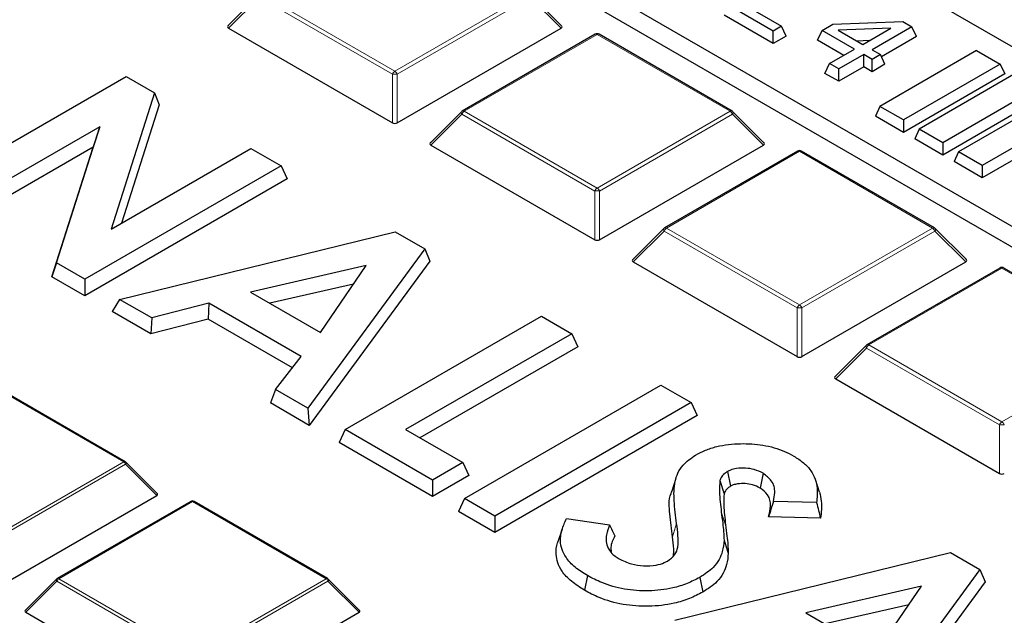
# Model space of a CAD drawing. Units: millimetres. Extents: x 0 to 420, y 0 to 297.
# Drawn here: x 316 to 331, y 210 to 219 of the extents above; entities that cross this region are included whole.
import ezdxf

# ---------------------------------------------------------------- set-up
doc = ezdxf.new("R2010")
doc.units = ezdxf.units.MM

msp = doc.modelspace()

# ---------------------------------------------------------------- linework, layer by layer
at = {"color": 7, "linetype": 'Continuous', "lineweight": 25}
for p, q in [((343.0047, 212.2368), (324.6472, 222.8343)), ((322.1997, 221.4214), (340.5571, 210.8239)), ((321.9956, 221.2173), (340.5571, 210.5019)), ((319.3307, 219.8838), (318.842, 219.3951)), ((324.0885, 219.3951), (323.5998, 219.8838)), ((327.4148, 219.3135), (326.7166, 219.7165)), ((326.9909, 219.7093), (327.5457, 219.3891)), ((327.4148, 219.1194), (326.6456, 219.5634)), ((328.1842, 219.3227), (328.3533, 219.4203)), ((328.3533, 219.4203), (329.4558, 219.4619)), ((329.4558, 219.4619), (329.5951, 219.3815)), ((318.8519, 219.3582), (321.427, 217.8717)), ((321.5035, 217.8717), (324.0786, 219.3582)), ((324.616, 219.2636), (322.5257, 218.0569)), ((326.7688, 218.0569), (324.6785, 219.2636)), ((327.5457, 219.3891), (327.4148, 219.3135)), ((327.4148, 219.1194), (327.4148, 219.3135)), ((327.6168, 219.236), (327.5457, 219.3891)), ((328.1132, 219.1696), (328.1842, 219.3227)), ((328.6933, 219.0288), (328.1842, 219.3227)), ((329.2669, 219.36), (328.4358, 219.3286)), ((328.4358, 219.3286), (328.8242, 219.1044)), ((328.8242, 219.1044), (329.2669, 219.36)), ((329.5951, 219.3815), (328.9696, 219.0204)), ((329.6661, 219.2284), (329.5951, 219.3815)), ((327.6168, 219.236), (327.4148, 219.1194)), ((328.5252, 218.9318), (328.1132, 219.1696)), ((328.9293, 219.1651), (328.732, 219.1576)), ((329.6661, 219.2284), (329.1163, 218.911)), ((328.3006, 218.8021), (328.6933, 219.0288)), ((328.8387, 218.9449), (328.446, 218.7182)), ((328.9696, 218.8693), (328.8387, 218.9449)), ((328.8387, 218.7508), (328.8387, 218.9449)), ((328.9696, 219.0204), (329.1006, 218.9449)), ((329.1006, 218.9449), (328.9696, 218.8693)), ((330.6134, 219.0077), (329.0935, 218.1303)), ((329.1716, 218.7918), (329.1006, 218.9449)), ((330.6134, 219.0077), (330.9843, 218.7936)), ((328.2295, 218.649), (328.3006, 218.8021)), ((328.446, 218.7182), (328.3006, 218.8021)), ((328.9696, 218.6752), (328.9696, 218.8693)), ((329.1716, 218.7918), (328.9696, 218.6752)), ((330.9843, 218.7936), (329.4644, 217.9162)), ((330.9843, 218.7936), (331.0554, 218.6405)), ((328.446, 218.524), (328.2295, 218.649)), ((328.8387, 218.7508), (328.446, 218.524)), ((328.446, 218.524), (328.446, 218.7182)), ((328.9696, 218.6752), (328.8387, 218.7508)), ((331.0554, 218.6405), (329.4644, 217.722)), ((331.2322, 218.6505), (329.7122, 217.7731)), ((314.1558, 216.8173), (317.243, 218.5996)), ((317.243, 218.5996), (317.6852, 218.3443)), ((317.6852, 218.3443), (317.0025, 216.1999)), ((317.6852, 218.3443), (317.7574, 218.1532)), ((331.6031, 218.4364), (330.0831, 217.559)), ((331.6741, 218.2833), (330.0831, 217.3649)), ((331.8509, 218.2934), (330.3309, 217.4159)), ((317.7574, 218.1532), (317.1655, 216.294)), ((322.5127, 218.0469), (322.024, 217.5582)), ((327.2705, 217.5582), (326.7817, 218.0469)), ((329.0935, 218.1303), (329.0225, 217.9772)), ((329.4644, 217.9162), (329.0935, 218.1303)), ((332.2218, 218.0792), (330.7018, 217.2018)), ((329.4644, 217.722), (329.0225, 217.9772)), ((329.4644, 217.9162), (329.4644, 217.722)), ((332.2928, 217.9261), (330.7018, 217.0077)), ((316.8244, 217.8079), (314.6322, 216.5423)), ((316.1443, 215.6694), (316.8244, 217.8079)), ((316.8244, 217.8079), (316.7197, 217.4886)), ((329.7122, 217.7731), (329.6412, 217.62)), ((330.0831, 217.559), (329.7122, 217.7731)), ((330.0831, 217.3649), (329.6412, 217.62)), ((330.0831, 217.559), (330.0831, 217.3649)), ((316.7197, 217.4886), (314.6322, 216.2835)), ((316.0721, 215.4522), (316.7197, 217.4886)), ((317.0025, 216.1999), (319.2012, 217.4691)), ((319.2012, 217.4691), (319.6775, 217.1941)), ((322.0339, 217.5213), (324.609, 216.0348)), ((324.6855, 216.0348), (327.2606, 217.5213)), ((327.798, 217.4266), (325.7077, 216.2199)), ((329.9508, 216.2199), (327.8605, 217.4266)), ((330.3309, 217.4159), (330.2599, 217.2628)), ((330.7018, 217.2018), (330.3309, 217.4159)), ((330.7018, 217.0077), (330.2599, 217.2628)), ((319.6775, 217.1941), (316.5903, 215.4119)), ((319.6775, 217.1941), (319.7723, 216.99)), ((330.7018, 217.2018), (330.7018, 217.0077)), ((319.7723, 216.99), (316.5903, 215.1531)), ((317.1362, 215.0967), (321.4709, 216.1589)), ((321.4709, 216.1589), (321.9367, 215.89)), ((325.6947, 216.21), (325.206, 215.7212)), ((330.4525, 215.7212), (329.9637, 216.21)), ((321.9367, 215.89), (320.0962, 213.388)), ((321.9367, 215.89), (322.016, 215.6947)), ((322.016, 215.6947), (320.119, 213.116)), ((325.2158, 215.6844), (327.7909, 214.1978)), ((327.8675, 214.1978), (330.4426, 215.6844)), ((316.1443, 215.6694), (316.0721, 215.4522)), ((316.5903, 215.4119), (316.1443, 215.6694)), ((321.0168, 215.6282), (319.1965, 215.211)), ((320.2941, 214.5774), (321.0168, 215.6282)), ((330.9799, 215.5897), (328.8896, 214.383)), ((333.1328, 214.383), (331.0424, 215.5897)), ((316.5903, 215.1531), (316.0721, 215.4522)), ((316.5903, 215.4119), (316.5903, 215.1531)), ((320.8162, 215.3365), (319.5012, 215.0351)), ((317.1362, 215.0967), (317.0186, 214.9058)), ((317.6427, 214.8044), (317.1362, 215.0967)), ((319.1965, 215.211), (320.2941, 214.5774)), ((317.628, 214.554), (317.0186, 214.9058)), ((318.5427, 215.0384), (317.6427, 214.8044)), ((318.5427, 215.0384), (318.528, 214.788)), ((319.9945, 214.2003), (318.5427, 215.0384)), ((317.6427, 214.8044), (317.628, 214.554)), ((318.528, 214.788), (317.628, 214.554)), ((319.8553, 214.0219), (318.528, 214.788)), ((320.6829, 213.0493), (323.7701, 214.8315)), ((323.7701, 214.8315), (324.2465, 214.5565)), ((324.2465, 214.5565), (321.6357, 213.0493)), ((324.2465, 214.5565), (324.3413, 214.3524)), ((324.3413, 214.3524), (321.8599, 212.9199)), ((328.8767, 214.3731), (328.3879, 213.8843)), ((319.5891, 213.6807), (319.9945, 214.2003)), ((328.3978, 213.8475), (330.9729, 212.3609)), ((317.2268, 212.5455), (315.1263, 213.7581)), ((319.5891, 213.6807), (319.509, 213.4681)), ((320.0962, 213.388), (319.5891, 213.6807)), ((322.5595, 211.966), (325.6467, 213.7482)), ((325.6467, 213.7482), (326.1231, 213.4732)), ((320.119, 213.116), (319.509, 213.4681)), ((320.0962, 213.388), (320.119, 213.116)), ((326.1231, 213.4732), (323.0358, 211.691)), ((326.1231, 213.4732), (326.2178, 213.2691)), ((326.2178, 213.2691), (323.0358, 211.4321)), ((320.6829, 213.0493), (320.5882, 212.8452)), ((322.0568, 212.2562), (320.6829, 213.0493)), ((321.6357, 213.0493), (322.5332, 212.5312)), ((322.0568, 211.9973), (320.5882, 212.8452)), ((317.7302, 212.0445), (317.2372, 212.5375)), ((322.5332, 212.5312), (322.0568, 212.2562)), ((322.5332, 212.5312), (322.6279, 212.327)), ((322.6279, 212.327), (322.0568, 211.9973)), ((325.8858, 212.2834), (325.8193, 212.0843)), ((326.6969, 212.3915), (326.7437, 212.1596)), ((327.2574, 212.3626), (327.2096, 212.1313)), ((322.0568, 212.2562), (322.0568, 211.9973)), ((326.578, 212.2512), (326.6443, 212.0411)), ((328.144, 212.0676), (328.0781, 212.2646)), ((315.1319, 210.5196), (317.7223, 212.015)), ((322.5595, 211.966), (322.4647, 211.7618)), ((323.0358, 211.691), (322.5595, 211.966)), ((318.2583, 211.9212), (316.1578, 210.7086)), ((320.4088, 210.7086), (318.3083, 211.9212)), ((328.0975, 211.9021), (327.4193, 211.9195)), ((323.0358, 211.4321), (322.4647, 211.7618)), ((323.0358, 211.691), (323.0358, 211.4321)), ((328.1588, 211.6577), (327.341, 211.6787)), ((324.1665, 211.6514), (324.8429, 211.5538)), ((324.0958, 211.4825), (324.0298, 211.2847)), ((325.8663, 210.057), (330.2009, 211.1191)), ((330.2009, 211.1191), (330.6667, 210.8502)), ((324.4938, 210.7551), (324.4464, 210.5236)), ((326.2602, 210.7263), (326.3077, 210.4949)), ((330.6667, 210.8502), (328.8262, 208.3482)), ((330.6667, 210.8502), (330.746, 210.655)), ((316.1474, 210.7006), (315.6543, 210.2075)), ((320.9122, 210.2075), (320.4191, 210.7006)), ((329.7469, 210.5885), (327.9265, 210.1713)), ((330.746, 210.655), (328.8491, 208.0762)), ((329.0242, 209.5376), (329.7469, 210.5885)), ((329.5463, 210.2968), (328.2312, 209.9954)), ((315.6622, 210.1781), (318.2527, 208.6827)), ((318.3139, 208.6827), (320.9043, 210.1781)), ((327.9265, 210.1713), (329.0242, 209.5376))]:
    msp.add_line(p, q, dxfattribs=at)
at = {"color": 8, "linetype": 'Continuous', "lineweight": 18}
for p, q in [((319.3749, 219.8907), (321.4653, 218.684)), ((321.4653, 218.684), (323.5556, 219.8907)), ((319.3367, 219.8431), (318.8519, 219.3582)), ((321.427, 218.6364), (319.3367, 219.8431)), ((323.5938, 219.8431), (321.5035, 218.6364)), ((324.0786, 219.3582), (323.5938, 219.8431)), ((324.6472, 219.2605), (322.5569, 218.0538)), ((326.7375, 218.0538), (324.6472, 219.2605)), ((321.427, 217.8717), (321.427, 218.6364)), ((321.5035, 218.6364), (321.5035, 217.8717)), ((322.5187, 218.0061), (322.0339, 217.5213)), ((324.609, 216.7994), (322.5187, 218.0061)), ((322.5569, 218.0538), (324.6472, 216.8471)), ((324.6472, 216.8471), (326.7375, 218.0538)), ((326.7758, 218.0061), (324.6855, 216.7994)), ((327.2606, 217.5213), (326.7758, 218.0061)), ((327.8292, 217.4236), (325.7389, 216.2168)), ((329.9195, 216.2168), (327.8292, 217.4236)), ((324.609, 216.0348), (324.609, 216.7994)), ((324.6855, 216.7994), (324.6855, 216.0348)), ((325.7006, 216.1692), (325.2158, 215.6844)), ((327.7909, 214.9625), (325.7006, 216.1692)), ((325.7389, 216.2168), (327.8292, 215.0101)), ((327.8292, 215.0101), (329.9195, 216.2168)), ((329.9578, 216.1692), (327.8675, 214.9625)), ((330.4426, 215.6844), (329.9578, 216.1692)), ((331.0112, 215.5866), (328.9209, 214.3799)), ((333.1015, 214.3799), (331.0112, 215.5866)), ((327.7909, 214.1978), (327.7909, 214.9625)), ((327.8675, 214.9625), (327.8675, 214.1978)), ((328.8826, 214.3323), (328.3978, 213.8475)), ((330.9729, 213.1256), (328.8826, 214.3323)), ((328.9209, 214.3799), (331.0112, 213.1732)), ((331.0112, 213.1732), (333.1015, 214.3799)), ((317.2018, 212.543), (315.1013, 213.7556)), ((330.9729, 212.3609), (330.9729, 213.1256)), ((315.1013, 211.3304), (317.2018, 212.543)), ((317.2324, 212.5049), (315.1319, 211.2923)), ((317.7223, 212.015), (317.2324, 212.5049)), ((318.2833, 211.9187), (316.1828, 210.7061)), ((320.3838, 210.7061), (318.2833, 211.9187)), ((326.5991, 211.7562), (326.6659, 211.5547)), ((325.897, 211.5733), (325.8303, 211.3659)), ((316.1521, 210.668), (315.6622, 210.1781)), ((318.2527, 209.4554), (316.1521, 210.668)), ((316.1828, 210.7061), (318.2833, 209.4935)), ((318.2833, 209.4935), (320.3838, 210.7061)), ((320.4144, 210.668), (318.3139, 209.4554)), ((320.9043, 210.1781), (320.4144, 210.668))]:
    msp.add_line(p, q, dxfattribs=at)
at = {"color": 8, "linetype": 'Continuous', "lineweight": 18, "flags": 128}
for points in [[(322.5127, 218.0469), (322.5111, 218.0449), (322.5092, 218.0405), (322.5085, 218.035), (322.5092, 218.0286), (322.5111, 218.0216), (322.5143, 218.014), (322.5187, 218.0061)], [(326.7758, 218.0061), (326.7802, 218.014), (326.7834, 218.0216), (326.7853, 218.0286), (326.786, 218.035), (326.7853, 218.0405), (326.7834, 218.0449), (326.7817, 218.0469)], [(325.6947, 216.21), (325.6931, 216.208), (325.6911, 216.2036), (325.6905, 216.1981), (325.6911, 216.1917), (325.6931, 216.1847), (325.6963, 216.1771), (325.7006, 216.1692)], [(329.9578, 216.1692), (329.9621, 216.1771), (329.9653, 216.1847), (329.9673, 216.1917), (329.9679, 216.1981), (329.9673, 216.2036), (329.9653, 216.208), (329.9637, 216.21)], [(328.8767, 214.3731), (328.8751, 214.3711), (328.8731, 214.3666), (328.8725, 214.3612), (328.8731, 214.3548), (328.8751, 214.3478), (328.8783, 214.3402), (328.8826, 214.3323)], [(317.2372, 212.5375), (317.2385, 212.536), (317.24, 212.5324), (317.2405, 212.528), (317.24, 212.5229), (317.2385, 212.5173), (317.2359, 212.5112), (317.2324, 212.5049)], [(316.1521, 210.668), (316.1487, 210.6743), (316.1461, 210.6804), (316.1446, 210.686), (316.144, 210.6911), (316.1446, 210.6955), (316.1461, 210.699), (316.1474, 210.7006)], [(320.4191, 210.7006), (320.4204, 210.699), (320.422, 210.6955), (320.4225, 210.6911), (320.422, 210.686), (320.4204, 210.6804), (320.4179, 210.6743), (320.4144, 210.668)]]:
    msp.add_lwpolyline(points, dxfattribs=at)
at = {"color": 7, "linetype": 'Continuous', "lineweight": 25, "flags": 128}
msp.add_lwpolyline([(326.6417, 211.3111), (326.6751, 211.2086), (326.7086, 211.1061)], dxfattribs=at)
at = {"color": 7, "linetype": 'Continuous', "lineweight": 25}
for centre, radius, start, end in [((324.6472, 219.2094), 0.0625, 60.00269, 119.99731), ((322.5569, 218.0027), 0.0625, 119.99731, 135.00155), ((326.7375, 218.0027), 0.0625, 44.99845, 60.00269), ((327.8292, 217.3725), 0.0625, 60.00269, 119.99731), ((325.7389, 216.1658), 0.0625, 119.99731, 135.00155), ((329.9195, 216.1658), 0.0625, 44.99845, 60.00269), ((331.0112, 215.5356), 0.0625, 60.00269, 119.99731), ((328.9209, 214.3289), 0.0625, 119.99731, 135.00155), ((317.2018, 212.5022), 0.05, 44.99845, 60.00269), ((318.2833, 211.8779), 0.05, 60.00269, 119.99731), ((316.1828, 210.6653), 0.05, 119.99731, 135.00155), ((320.3838, 210.6653), 0.05, 44.99845, 60.00269)]:
    msp.add_arc(centre, radius, start, end, dxfattribs=at)
at = {"color": 8, "linetype": 'Continuous', "lineweight": 18}
for centre, radius, start, end in [((324.6289, 219.2348), 0.0316, 54.53278, 114.15676), ((324.6656, 219.2348), 0.0316, 65.84324, 125.46722), ((321.517, 218.6032), 0.0959, 122.63797, 159.77289), ((321.4653, 217.845), 0.7923, 87.23102, 92.76898), ((321.4135, 218.6032), 0.0959, 20.22711, 57.36203), ((322.6087, 217.973), 0.0959, 122.63797, 159.77289), ((322.5386, 218.028), 0.0316, 54.53278, 114.15676), ((326.7559, 218.028), 0.0316, 65.84324, 125.46722), ((326.6858, 217.973), 0.0959, 20.22711, 57.36203), ((327.8109, 217.3978), 0.0316, 54.53278, 114.15676), ((327.8475, 217.3978), 0.0316, 65.84324, 125.46722), ((324.699, 216.7663), 0.0959, 122.63797, 159.77289), ((324.6472, 216.0081), 0.7923, 87.23102, 92.76898), ((324.5955, 216.7663), 0.0959, 20.22711, 57.36203), ((325.7906, 216.1361), 0.0959, 122.63797, 159.77289), ((325.7206, 216.1911), 0.0316, 54.53278, 114.15676), ((329.9378, 216.1911), 0.0316, 65.84324, 125.46722), ((329.8678, 216.1361), 0.0959, 20.22711, 57.36203), ((330.9929, 215.5609), 0.0316, 54.53278, 114.15676), ((331.0295, 215.5609), 0.0316, 65.84324, 125.46722), ((327.8809, 214.9294), 0.0959, 122.63797, 159.77289), ((327.8292, 214.1712), 0.7923, 87.23102, 92.76898), ((327.7775, 214.9294), 0.0959, 20.22711, 57.36203), ((328.9726, 214.2991), 0.0959, 122.63797, 159.77289), ((328.9026, 214.3542), 0.0316, 54.53278, 114.15676), ((331.0629, 213.0924), 0.0959, 122.63797, 159.77289), ((331.0112, 212.3343), 0.7923, 87.23102, 92.76898), ((330.9595, 213.0924), 0.0959, 20.22711, 57.36203), ((317.2165, 212.5224), 0.0253, 65.84324, 125.46722), ((317.1604, 212.4784), 0.0767, 20.22711, 57.36203), ((318.2686, 211.8981), 0.0253, 54.53278, 114.15676), ((318.2979, 211.8981), 0.0253, 65.84324, 125.46722), ((316.2241, 210.6415), 0.0767, 122.63797, 159.77289), ((316.1681, 210.6855), 0.0253, 54.53278, 114.15676), ((320.3984, 210.6855), 0.0253, 65.84324, 125.46722), ((320.3424, 210.6415), 0.0767, 20.22711, 57.36203)]:
    msp.add_arc(centre, radius, start, end, dxfattribs=at)
at = {"color": 7, "linetype": 'Continuous', "lineweight": 25}
for centre, major_axis, ratio, start_param, end_param in [((318.9157, 219.3803), (0.0807, 0), 0.4471651, 2.4825346, 3.8006507), ((324.0148, 219.3803), (0.0807, 0), 0.4471651, 5.6241273, 6.9422433), ((321.4653, 217.9085), (0.0625, 0), 0.7452752, 4.0533309, 5.371447), ((322.0976, 217.5434), (0.0807, 0), 0.4471651, 2.4825346, 3.8006507), ((327.1968, 217.5434), (0.0807, 0), 0.4471651, 5.6241273, 6.9422433), ((324.6472, 216.0716), (0.0625, 0), 0.7452752, 4.0533309, 5.371447), ((325.2796, 215.7065), (0.0807, 0), 0.4471651, 2.4825346, 3.8006507), ((330.3788, 215.7065), (0.0807, 0), 0.4471651, 5.6241273, 6.9422433), ((327.8292, 214.2347), (0.0625, 0), 0.7452752, 4.0533309, 5.371447), ((328.4616, 213.8696), (0.0807, 0), 0.4471651, 2.4825346, 3.8006507), ((331.0112, 212.3977), (0.0625, 0), 0.7452752, 4.0533309, 5.371447), ((317.6713, 212.0327), (0.0645, 0), 0.4471651, 5.6241273, 6.9422433), ((315.7133, 210.1958), (0.0645, 0), 0.4471651, 2.4825346, 3.8006507), ((320.8533, 210.1958), (0.0645, 0), 0.4471651, 5.6241273, 6.9422433)]:
    msp.add_ellipse(centre, major_axis=major_axis, ratio=ratio, start_param=start_param, end_param=end_param, dxfattribs=at)
for points, knots in [([(389.9348, 193.7215), (389.9313, 193.7986), (389.9117, 194.224), (389.8373, 194.9967), (389.7098, 196.039), (389.5396, 197.0793), (389.331, 198.1172), (389.083, 199.1523), (388.7959, 200.1839), (388.4699, 201.2117), (388.1049, 202.2352), (387.7012, 203.2538), (387.259, 204.2671), (386.7784, 205.2745), (386.2596, 206.2756), (385.7029, 207.2699), (385.1086, 208.2567), (384.4768, 209.2357), (383.808, 210.2063), (383.1024, 211.1681), (382.3604, 212.1205), (381.5824, 213.063), (380.7687, 213.9952), (379.9198, 214.9165), (379.0361, 215.8266), (378.1181, 216.725), (377.1662, 217.6111), (376.1809, 218.4847), (375.1627, 219.3452), (374.1121, 220.1922), (373.0296, 221.0253), (371.9159, 221.8441), (370.7715, 222.6482), (369.5968, 223.4373), (368.3926, 224.2109), (367.1594, 224.9686), (365.8979, 225.7102), (364.6087, 226.4353), (363.2923, 227.1435), (361.9495, 227.8345), (360.5809, 228.5079), (359.1872, 229.1636), (357.7691, 229.801), (356.3272, 230.4201), (354.8623, 231.0204), (353.3751, 231.6017), (351.8663, 232.1637), (350.3366, 232.7062), (348.7868, 233.2288), (347.2176, 233.7315), (345.6299, 234.2139), (344.0243, 234.6757), (342.4016, 235.1169), (340.7627, 235.5371), (339.1083, 235.9363), (337.4392, 236.3141), (335.7562, 236.6705), (334.0602, 237.0052), (332.352, 237.3181), (330.6323, 237.6091), (328.9021, 237.878), (327.1621, 238.1248), (325.4132, 238.3492), (323.6563, 238.5511), (321.8922, 238.7306), (320.1217, 238.8874), (318.3457, 239.0216), (316.565, 239.1331), (314.7806, 239.2217), (312.9933, 239.2875), (311.2039, 239.3305), (309.4133, 239.3506), (307.6224, 239.3478), (305.832, 239.3221), (304.0431, 239.2735), (302.2564, 239.2021), (300.4728, 239.1078), (298.6933, 238.9909), (296.9187, 238.8508), (295.1517, 238.6899), (293.9802, 238.5637), (293.3957, 238.5008)], [0, 0, 0, 0, 0.0028051, 0.0154726, 0.0281421, 0.0408147, 0.0534916, 0.0661738, 0.0788622, 0.0915576, 0.1042605, 0.1169713, 0.1296905, 0.142418, 0.1551538, 0.1678979, 0.18065, 0.1934096, 0.2061765, 0.2189502, 0.23173, 0.2445155, 0.2573062, 0.2701015, 0.2829008, 0.2957037, 0.3085097, 0.3213183, 0.334129, 0.3469415, 0.3597555, 0.3725705, 0.3853864, 0.3982028, 0.4110195, 0.4238363, 0.436653, 0.4494695, 0.4622856, 0.4751012, 0.4879163, 0.5007307, 0.5135445, 0.5263575, 0.5391698, 0.5519813, 0.5647921, 0.5776021, 0.5904113, 0.6032197, 0.6160273, 0.6288342, 0.6416404, 0.6544459, 0.6672507, 0.6800549, 0.6928584, 0.7056614, 0.7184638, 0.7312657, 0.7440672, 0.7568682, 0.7696688, 0.782469, 0.7952689, 0.8080685, 0.8208678, 0.8336669, 0.8464659, 0.8592647, 0.8720634, 0.884862, 0.8976607, 0.9104593, 0.923258, 0.9360568, 0.9488557, 0.9616547, 0.974454, 0.9872535, 1, 1, 1, 1]), ([(326.193, 212.6505), (326.2439, 212.6766), (326.3457, 212.7286), (326.5768, 212.8036), (326.8914, 212.8389), (327.2664, 212.8155), (327.5519, 212.7344), (327.6924, 212.6594), (327.7395, 212.6342)], [0, 0, 0, 0, 0.1187606, 0.2370832, 0.4591885, 0.665925, 0.8879064, 1, 1, 1, 1]), ([(325.897, 211.5733), (325.8816, 211.6926), (325.853, 211.9137), (325.8525, 212.2224), (325.9544, 212.4785), (326.1216, 212.599), (326.193, 212.6505)], [0, 0, 0, 0, 0.3192952, 0.5915921, 0.8254908, 1, 1, 1, 1]), ([(327.7395, 212.6342), (327.7924, 212.6001), (327.8999, 212.5307), (328.012, 212.4066), (328.0835, 212.2719), (328.1154, 212.1025), (328.1043, 211.9787), (328.0975, 211.9021)], [0, 0, 0, 0, 0.1740175, 0.3536356, 0.5280977, 0.7083155, 1, 1, 1, 1]), ([(327.2574, 212.3626), (327.2128, 212.3848), (327.1318, 212.425), (326.98, 212.4473), (326.849, 212.4437), (326.7531, 212.42), (326.712, 212.3991), (326.6969, 212.3915)], [0, 0, 0, 0, 0.2807021, 0.5086169, 0.7366034, 0.9033609, 1, 1, 1, 1]), ([(326.6969, 212.3915), (326.6816, 212.3818), (326.6378, 212.354), (326.5969, 212.3052), (326.5833, 212.2662), (326.578, 212.2512)], [0, 0, 0, 0, 0.2475761, 0.7104727, 1, 1, 1, 1]), ([(327.4193, 211.9195), (327.4285, 211.9669), (327.4495, 212.0758), (327.4197, 212.2379), (327.3058, 212.3254), (327.2574, 212.3626)], [0, 0, 0, 0, 0.30693319, 0.70590997, 1, 1, 1, 1]), ([(326.578, 212.2512), (326.5739, 212.1911), (326.5663, 212.0786), (326.5822, 211.9135), (326.5935, 211.8086), (326.5991, 211.7562)], [0, 0, 0, 0, 0.3634522, 0.6816466, 1, 1, 1, 1]), ([(326.7437, 212.1596), (326.7285, 212.1498), (326.7002, 212.1317), (326.6639, 212.0918), (326.652, 212.0609), (326.6443, 212.0411)], [0, 0, 0, 0, 0.2938843, 0.5469002, 1, 1, 1, 1]), ([(327.2096, 212.1313), (327.1715, 212.1504), (327.1029, 212.1848), (326.9745, 212.204), (326.8692, 212.2014), (326.7905, 212.1833), (326.7579, 212.1668), (326.7437, 212.1596)], [0, 0, 0, 0, 0.2891115, 0.5193189, 0.7496133, 0.8912226, 1, 1, 1, 1]), ([(327.341, 211.6787), (327.3552, 211.736), (327.3838, 211.8511), (327.358, 212.0161), (327.253, 212.0976), (327.2096, 212.1313)], [0, 0, 0, 0, 0.3672261, 0.7383436, 1, 1, 1, 1]), ([(325.8303, 211.3659), (325.8186, 211.4846), (325.7965, 211.7098), (325.761, 211.9554), (325.8218, 212.0705), (325.8283, 212.0828)], [0, 0, 0, 0, 0.4987089, 0.9465545, 1, 1, 1, 1]), ([(326.6443, 212.0411), (326.6406, 211.9811), (326.6337, 211.8699), (326.6495, 211.7078), (326.6604, 211.6057), (326.6659, 211.5547)], [0, 0, 0, 0, 0.3699528, 0.6848991, 1, 1, 1, 1]), ([(328.1431, 212.0675), (328.1549, 212.02), (328.1886, 211.8841), (328.1705, 211.7469), (328.1588, 211.6577)], [0, 0, 0, 0, 0.3499377, 1, 1, 1, 1]), ([(327.4193, 211.9195), (327.4063, 211.8794), (327.3803, 211.799), (327.3541, 211.7188), (327.341, 211.6787)], [0, 0, 0, 0, 0.4999986, 1, 1, 1, 1]), ([(328.0975, 211.9021), (328.1077, 211.8614), (328.1282, 211.7799), (328.1486, 211.6984), (328.1588, 211.6577)], [0, 0, 0, 0, 0.4999998, 1, 1, 1, 1]), ([(326.5991, 211.7562), (326.6065, 211.6965), (326.6195, 211.5927), (326.6371, 211.4444), (326.6401, 211.3555), (326.6417, 211.3111)], [0, 0, 0, 0, 0.4021772, 0.7009866, 1, 1, 1, 1]), ([(324.4938, 210.7551), (324.427, 210.7974), (324.2909, 210.8837), (324.1237, 211.0641), (324.0546, 211.269), (324.0845, 211.476), (324.1389, 211.5923), (324.1665, 211.6514)], [0, 0, 0, 0, 0.1770117, 0.3605224, 0.6269523, 0.8107848, 1, 1, 1, 1]), ([(324.8429, 211.5538), (324.8232, 211.5018), (324.7775, 211.3819), (324.7914, 211.2071), (324.8927, 211.0805), (324.9698, 211.0315), (324.991, 211.0181)], [0, 0, 0, 0, 0.2817136, 0.6499378, 0.904006, 1, 1, 1, 1]), ([(324.8429, 211.5538), (324.8566, 211.5245), (324.8839, 211.4657), (324.9114, 211.407), (324.9251, 211.3777)], [0, 0, 0, 0, 0.4999995, 1, 1, 1, 1]), ([(325.7509, 210.9822), (325.794, 211.0147), (325.8801, 211.0795), (325.9268, 211.223), (325.9209, 211.3871), (325.905, 211.511), (325.897, 211.5733)], [0, 0, 0, 0, 0.197268, 0.3935907, 0.6952333, 1, 1, 1, 1]), ([(326.6659, 211.5547), (326.6734, 211.4951), (326.6864, 211.3906), (326.7042, 211.2411), (326.7071, 211.1511), (326.7086, 211.1061)], [0, 0, 0, 0, 0.3990457, 0.6994178, 1, 1, 1, 1]), ([(324.9251, 211.3777), (324.8955, 211.3194), (324.8547, 211.239), (324.8645, 211.1562), (324.8672, 211.1334)], [0, 0, 0, 0, 0.7246794, 1, 1, 1, 1]), ([(325.8469, 211.0675), (325.8495, 211.1023), (325.8568, 211.2019), (325.8407, 211.3013), (325.8303, 211.3659)], [0, 0, 0, 0, 0.3494598, 1, 1, 1, 1]), ([(324.4464, 210.5236), (324.3759, 210.5694), (324.235, 210.6606), (324.0952, 210.8093), (324.0215, 210.9558), (323.9962, 211.106), (324.0029, 211.2173), (324.0289, 211.2802), (324.0307, 211.2846)], [0, 0, 0, 0, 0.2204469, 0.4400066, 0.6034993, 0.7671, 0.9836089, 1, 1, 1, 1]), ([(326.6417, 211.3111), (326.6364, 211.2512), (326.6274, 211.148), (326.5693, 211.0036), (326.4639, 210.8602), (326.3363, 210.7764), (326.2602, 210.7263)], [0, 0, 0, 0, 0.2797449, 0.4821462, 0.6907967, 1, 1, 1, 1]), ([(326.7086, 211.1061), (326.7034, 211.0462), (326.6942, 210.9401), (326.6348, 210.7896), (326.5233, 210.6369), (326.388, 210.5478), (326.3077, 210.4949)], [0, 0, 0, 0, 0.2674899, 0.474339, 0.6877065, 1, 1, 1, 1]), ([(324.991, 211.0181), (325.0529, 210.9881), (325.1659, 210.9334), (325.377, 210.9048), (325.5595, 210.9118), (325.6836, 210.9472), (325.7351, 210.974), (325.7509, 210.9822)], [0, 0, 0, 0, 0.2842899, 0.5187789, 0.753126, 0.9242591, 1, 1, 1, 1]), ([(326.2602, 210.7263), (326.1957, 210.6932), (326.0671, 210.627), (325.8008, 210.543), (325.4585, 210.504), (325.067, 210.5323), (324.7381, 210.6261), (324.5671, 210.7164), (324.4938, 210.7551)], [0, 0, 0, 0, 0.1306407, 0.2607674, 0.4553193, 0.6492703, 0.8495879, 1, 1, 1, 1]), ([(326.3077, 210.4949), (326.2394, 210.4599), (326.1032, 210.3899), (325.8209, 210.3014), (325.4584, 210.2605), (325.0444, 210.291), (324.6999, 210.3897), (324.5216, 210.4839), (324.4464, 210.5236)], [0, 0, 0, 0, 0.1312947, 0.2620852, 0.4576539, 0.6526429, 0.8535867, 1, 1, 1, 1])]:
    msp.add_open_spline(points, degree=3, knots=knots, dxfattribs=at)
at = {"color": 8, "linetype": 'Continuous', "lineweight": 18}
msp.add_open_spline([(339.4893, 221.0914), (340.0544, 220.754), (341.1927, 220.0745), (342.781, 218.9795), (344.2849, 217.8229), (345.6842, 216.6027), (346.972, 215.3235), (348.1371, 213.9902), (349.1698, 212.6086), (350.0614, 211.1867), (350.8053, 209.7311), (351.3964, 208.2494), (351.831, 206.7498), (352.1071, 205.2406), (352.2244, 203.7298), (352.1846, 202.2253), (351.9906, 200.7361), (351.6474, 199.2699), (351.1614, 197.8338), (350.5393, 196.4327), (349.7891, 195.0721), (348.9149, 193.7503), (347.9137, 192.4587), (346.7776, 191.1905), (345.5011, 189.9459), (344.0856, 188.732), (342.5322, 187.5552), (340.8452, 186.4231), (339.0304, 185.343), (337.0968, 184.3228), (335.0529, 183.3684), (332.9086, 182.4854), (330.6757, 181.6791), (328.3667, 180.9536), (325.9945, 180.3122), (323.5719, 179.7569), (321.1148, 179.2898), (318.6373, 178.9111), (316.1533, 178.6196), (313.6731, 178.4157), (311.2087, 178.2898), (309.5715, 178.2741), (308.7587, 178.2662)], degree=3, knots=[0, 0, 0, 0, 0.0238205, 0.047981, 0.0724556, 0.0972162, 0.1222328, 0.1475313, 0.1729939, 0.1985844, 0.2242656, 0.25, 0.275734, 0.301415, 0.3270055, 0.3524683, 0.3777672, 0.4027834, 0.4275437, 0.4520184, 0.4761792, 0.5, 0.5238204, 0.547981, 0.5724556, 0.5972162, 0.6222328, 0.6475313, 0.6729939, 0.6985844, 0.7242656, 0.75, 0.775734, 0.801415, 0.8270055, 0.8524683, 0.8777672, 0.9027834, 0.9275437, 0.9520184, 0.9761793, 1, 1, 1, 1], dxfattribs=at)

doc.saveas('drawing.dxf')
